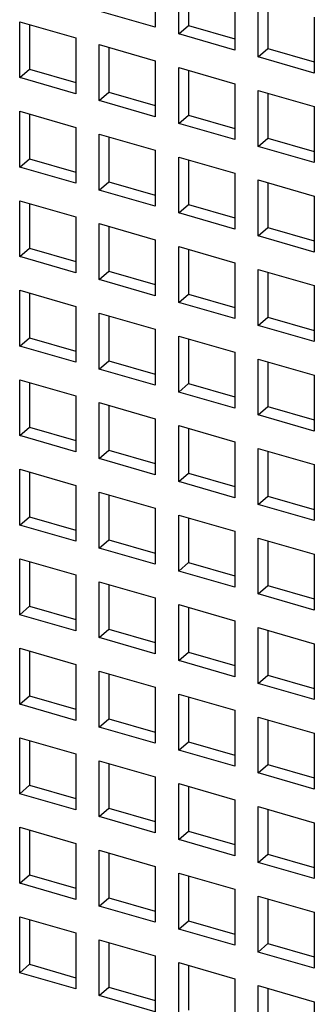
# Model space of a CAD drawing. Units: inches. Extents: x 0 to 34, y 0 to 47.
# Drawn here: x 26.8 to 27.1, y 31.4 to 32.3 of the extents above; entities that cross this region are included whole.
import ezdxf

# ---------------------------------------------------------------- set-up
doc = ezdxf.new("R2010")
doc.units = ezdxf.units.IN
doc.header["$LTSCALE"] = 3.063704
doc.header["$MEASUREMENT"] = 0
doc.layers.get('0').update_dxf_attribs({"linetype": 'CONTINUOUS'})

msp = doc.modelspace()

# ---------------------------------------------------------------- linework, layer by layer
at = {"color": 6, "linetype": 'CONTINUOUS'}
for p, q in [((26.95267, 32.37731), (26.95267, 32.32617)), ((26.97415, 32.31997), (26.97415, 32.37111)), ((26.98301, 32.36855), (26.98301, 32.32764)), ((27.02529, 32.35635), (27.02529, 32.3052)), ((27.04677, 32.299), (27.04677, 32.35015)), ((27.05563, 32.34759), (27.05563, 32.30667)), ((26.95267, 32.32617), (26.90153, 32.34093)), ((27.09792, 32.33538), (27.09792, 32.28424)), ((26.8289, 32.28007), (26.8289, 32.33121)), ((26.8289, 32.33121), (26.88005, 32.31645)), ((26.83776, 32.32865), (26.83776, 32.28774)), ((26.97415, 32.31997), (26.98301, 32.32764)), ((26.98301, 32.32764), (27.02529, 32.31543)), ((26.88005, 32.31645), (26.88005, 32.2653)), ((27.02529, 32.3052), (26.97415, 32.31997)), ((26.90153, 32.2591), (26.90153, 32.31025)), ((26.90153, 32.31025), (26.95267, 32.29548)), ((26.91039, 32.30769), (26.91039, 32.26677)), ((27.04677, 32.299), (27.05563, 32.30667)), ((27.05563, 32.30667), (27.09792, 32.29447)), ((27.09792, 32.28424), (27.04677, 32.299)), ((26.8289, 32.28007), (26.83776, 32.28774)), ((26.83776, 32.28774), (26.88005, 32.27553)), ((26.95267, 32.29548), (26.95267, 32.24434)), ((26.97415, 32.23814), (26.97415, 32.28928)), ((26.97415, 32.28928), (27.02529, 32.27452)), ((26.88005, 32.2653), (26.8289, 32.28007)), ((26.98301, 32.28672), (26.98301, 32.24581)), ((27.02529, 32.27452), (27.02529, 32.22337)), ((26.90153, 32.2591), (26.91039, 32.26677)), ((26.91039, 32.26677), (26.95267, 32.25457)), ((27.04677, 32.21717), (27.04677, 32.26832)), ((27.04677, 32.26832), (27.09792, 32.25355)), ((27.05563, 32.26576), (27.05563, 32.22484)), ((26.95267, 32.24434), (26.90153, 32.2591)), ((27.09792, 32.25355), (27.09792, 32.20241)), ((26.8289, 32.19824), (26.8289, 32.24938)), ((26.8289, 32.24938), (26.88005, 32.23462)), ((26.83776, 32.24682), (26.83776, 32.20591)), ((26.97415, 32.23814), (26.98301, 32.24581)), ((26.98301, 32.24581), (27.02529, 32.2336)), ((26.88005, 32.23462), (26.88005, 32.18347)), ((27.02529, 32.22337), (26.97415, 32.23814)), ((26.90153, 32.17727), (26.90153, 32.22842)), ((26.90153, 32.22842), (26.95267, 32.21365)), ((26.91039, 32.22586), (26.91039, 32.18494)), ((27.04677, 32.21717), (27.05563, 32.22484)), ((27.05563, 32.22484), (27.09792, 32.21264)), ((27.09792, 32.20241), (27.04677, 32.21717)), ((26.95267, 32.21365), (26.95267, 32.16251)), ((26.97415, 32.15631), (26.97415, 32.20745)), ((26.97415, 32.20745), (27.02529, 32.19269)), ((26.8289, 32.19824), (26.83776, 32.20591)), ((26.88005, 32.18347), (26.8289, 32.19824)), ((26.83776, 32.20591), (26.88005, 32.1937)), ((26.98301, 32.20489), (26.98301, 32.16398)), ((27.02529, 32.19269), (27.02529, 32.14154)), ((26.90153, 32.17727), (26.91039, 32.18494)), ((26.91039, 32.18494), (26.95267, 32.17274)), ((27.04677, 32.13534), (27.04677, 32.18649)), ((27.04677, 32.18649), (27.09792, 32.17172)), ((27.05563, 32.18393), (27.05563, 32.14302)), ((26.95267, 32.16251), (26.90153, 32.17727)), ((27.09792, 32.17172), (27.09792, 32.12058)), ((26.8289, 32.11641), (26.8289, 32.16755)), ((26.8289, 32.16755), (26.88005, 32.15279)), ((26.83776, 32.16499), (26.83776, 32.12408)), ((26.97415, 32.15631), (26.98301, 32.16398)), ((26.98301, 32.16398), (27.02529, 32.15177)), ((26.88005, 32.15279), (26.88005, 32.10164)), ((27.02529, 32.14154), (26.97415, 32.15631)), ((26.90153, 32.09544), (26.90153, 32.14659)), ((26.90153, 32.14659), (26.95267, 32.13182)), ((26.91039, 32.14403), (26.91039, 32.10311)), ((27.04677, 32.13534), (27.05563, 32.14302)), ((27.09792, 32.12058), (27.04677, 32.13534)), ((27.05563, 32.14302), (27.09792, 32.13081)), ((26.95267, 32.13182), (26.95267, 32.08068)), ((26.97415, 32.07448), (26.97415, 32.12562)), ((26.97415, 32.12562), (27.02529, 32.11086)), ((26.8289, 32.11641), (26.83776, 32.12408)), ((26.88005, 32.10164), (26.8289, 32.11641)), ((26.83776, 32.12408), (26.88005, 32.11187)), ((26.98301, 32.12306), (26.98301, 32.08215)), ((27.02529, 32.11086), (27.02529, 32.05972)), ((26.90153, 32.09544), (26.91039, 32.10311)), ((26.91039, 32.10311), (26.95267, 32.09091)), ((27.04677, 32.05351), (27.04677, 32.10466)), ((27.04677, 32.10466), (27.09792, 32.08989)), ((27.05563, 32.1021), (27.05563, 32.06119)), ((26.95267, 32.08068), (26.90153, 32.09544)), ((27.09792, 32.08989), (27.09792, 32.03875)), ((26.8289, 32.03458), (26.8289, 32.08572)), ((26.8289, 32.08572), (26.88005, 32.07096)), ((26.83776, 32.08316), (26.83776, 32.04225)), ((26.97415, 32.07448), (26.98301, 32.08215)), ((26.98301, 32.08215), (27.02529, 32.06994)), ((27.02529, 32.05972), (26.97415, 32.07448)), ((26.88005, 32.07096), (26.88005, 32.01982)), ((26.90153, 32.01361), (26.90153, 32.06476)), ((26.90153, 32.06476), (26.95267, 32.04999)), ((26.91039, 32.0622), (26.91039, 32.02129)), ((27.04677, 32.05351), (27.05563, 32.06119)), ((27.09792, 32.03875), (27.04677, 32.05351)), ((27.05563, 32.06119), (27.09792, 32.04898)), ((26.95267, 32.04999), (26.95267, 31.99885)), ((26.8289, 32.03458), (26.83776, 32.04225)), ((26.83776, 32.04225), (26.88005, 32.03004)), ((26.97415, 31.99265), (26.97415, 32.04379)), ((26.97415, 32.04379), (27.02529, 32.02903)), ((26.98301, 32.04124), (26.98301, 32.00032)), ((26.88005, 32.01982), (26.8289, 32.03458)), ((27.02529, 32.02903), (27.02529, 31.97789)), ((26.90153, 32.01361), (26.91039, 32.02129)), ((26.91039, 32.02129), (26.95267, 32.00908)), ((27.04677, 31.97169), (27.04677, 32.02283)), ((27.04677, 32.02283), (27.09792, 32.00806)), ((27.05563, 32.02027), (27.05563, 31.97936)), ((26.95267, 31.99885), (26.90153, 32.01361)), ((26.8289, 31.95275), (26.8289, 32.00389)), ((26.8289, 32.00389), (26.88005, 31.98913)), ((26.83776, 32.00134), (26.83776, 31.96042)), ((26.97415, 31.99265), (26.98301, 32.00032)), ((26.98301, 32.00032), (27.02529, 31.98811)), ((27.09792, 32.00806), (27.09792, 31.95692)), ((27.02529, 31.97789), (26.97415, 31.99265)), ((26.88005, 31.98913), (26.88005, 31.93799)), ((26.90153, 31.93179), (26.90153, 31.98293)), ((26.90153, 31.98293), (26.95267, 31.96816)), ((26.91039, 31.98037), (26.91039, 31.93946)), ((27.04677, 31.97169), (27.05563, 31.97936)), ((27.05563, 31.97936), (27.09792, 31.96715)), ((26.95267, 31.96816), (26.95267, 31.91702)), ((27.09792, 31.95692), (27.04677, 31.97169)), ((26.8289, 31.95275), (26.83776, 31.96042)), ((26.83776, 31.96042), (26.88005, 31.94821)), ((26.97415, 31.91082), (26.97415, 31.96196)), ((26.97415, 31.96196), (27.02529, 31.9472)), ((26.98301, 31.95941), (26.98301, 31.91849)), ((26.88005, 31.93799), (26.8289, 31.95275)), ((27.02529, 31.9472), (27.02529, 31.89606)), ((26.90153, 31.93179), (26.91039, 31.93946)), ((26.91039, 31.93946), (26.95267, 31.92725)), ((27.04677, 31.88986), (27.04677, 31.941)), ((27.04677, 31.941), (27.09792, 31.92624)), ((27.05563, 31.93844), (27.05563, 31.89753)), ((26.95267, 31.91702), (26.90153, 31.93179)), ((26.8289, 31.87092), (26.8289, 31.92206)), ((26.8289, 31.92206), (26.88005, 31.9073)), ((26.83776, 31.91951), (26.83776, 31.87859)), ((26.97415, 31.91082), (26.98301, 31.91849)), ((26.98301, 31.91849), (27.02529, 31.90629)), ((27.09792, 31.92624), (27.09792, 31.87509)), ((27.02529, 31.89606), (26.97415, 31.91082)), ((26.88005, 31.9073), (26.88005, 31.85616)), ((26.90153, 31.84996), (26.90153, 31.9011)), ((26.90153, 31.9011), (26.95267, 31.88634)), ((26.91039, 31.89854), (26.91039, 31.85763)), ((27.04677, 31.88986), (27.05563, 31.89753)), ((27.05563, 31.89753), (27.09792, 31.88532)), ((26.95267, 31.88634), (26.95267, 31.83519)), ((27.09792, 31.87509), (27.04677, 31.88986)), ((26.8289, 31.87092), (26.83776, 31.87859)), ((26.83776, 31.87859), (26.88005, 31.86639)), ((26.97415, 31.82899), (26.97415, 31.88013)), ((26.97415, 31.88013), (27.02529, 31.86537)), ((26.98301, 31.87758), (26.98301, 31.83666)), ((26.88005, 31.85616), (26.8289, 31.87092)), ((27.02529, 31.86537), (27.02529, 31.81423)), ((26.90153, 31.84996), (26.91039, 31.85763)), ((26.91039, 31.85763), (26.95267, 31.84542)), ((27.04677, 31.80803), (27.04677, 31.85917)), ((27.04677, 31.85917), (27.09792, 31.84441)), ((27.05563, 31.85661), (27.05563, 31.8157)), ((26.95267, 31.83519), (26.90153, 31.84996)), ((26.8289, 31.78909), (26.8289, 31.84023)), ((26.8289, 31.84023), (26.88005, 31.82547)), ((26.83776, 31.83768), (26.83776, 31.79676)), ((27.09792, 31.84441), (27.09792, 31.79326)), ((26.97415, 31.82899), (26.98301, 31.83666)), ((27.02529, 31.81423), (26.97415, 31.82899)), ((26.98301, 31.83666), (27.02529, 31.82446)), ((26.88005, 31.82547), (26.88005, 31.77433)), ((26.90153, 31.76813), (26.90153, 31.81927)), ((26.90153, 31.81927), (26.95267, 31.80451)), ((26.91039, 31.81671), (26.91039, 31.7758)), ((27.04677, 31.80803), (27.05563, 31.8157)), ((27.05563, 31.8157), (27.09792, 31.80349)), ((26.95267, 31.80451), (26.95267, 31.75336)), ((27.09792, 31.79326), (27.04677, 31.80803)), ((26.8289, 31.78909), (26.83776, 31.79676)), ((26.83776, 31.79676), (26.88005, 31.78456)), ((26.97415, 31.74716), (26.97415, 31.79831)), ((26.97415, 31.79831), (27.02529, 31.78354)), ((26.98301, 31.79575), (26.98301, 31.75483)), ((26.88005, 31.77433), (26.8289, 31.78909)), ((27.02529, 31.78354), (27.02529, 31.7324)), ((26.90153, 31.76813), (26.91039, 31.7758)), ((26.91039, 31.7758), (26.95267, 31.76359)), ((27.04677, 31.7262), (27.04677, 31.77734)), ((27.04677, 31.77734), (27.09792, 31.76258)), ((27.05563, 31.77478), (27.05563, 31.73387)), ((26.95267, 31.75336), (26.90153, 31.76813)), ((26.8289, 31.70726), (26.8289, 31.75841)), ((26.8289, 31.75841), (26.88005, 31.74364)), ((27.09792, 31.76258), (27.09792, 31.71143)), ((26.83776, 31.75585), (26.83776, 31.71493)), ((26.97415, 31.74716), (26.98301, 31.75483)), ((26.98301, 31.75483), (27.02529, 31.74263)), ((26.88005, 31.74364), (26.88005, 31.6925)), ((27.02529, 31.7324), (26.97415, 31.74716)), ((26.90153, 31.6863), (26.90153, 31.73744)), ((26.90153, 31.73744), (26.95267, 31.72268)), ((26.91039, 31.73488), (26.91039, 31.69397)), ((27.04677, 31.7262), (27.05563, 31.73387)), ((27.05563, 31.73387), (27.09792, 31.72166)), ((26.95267, 31.72268), (26.95267, 31.67153)), ((27.09792, 31.71143), (27.04677, 31.7262)), ((26.8289, 31.70726), (26.83776, 31.71493)), ((26.83776, 31.71493), (26.88005, 31.70273)), ((26.97415, 31.66533), (26.97415, 31.71648)), ((26.97415, 31.71648), (27.02529, 31.70171)), ((26.98301, 31.71392), (26.98301, 31.673)), ((26.88005, 31.6925), (26.8289, 31.70726)), ((26.90153, 31.6863), (26.91039, 31.69397)), ((26.91039, 31.69397), (26.95267, 31.68176)), ((27.02529, 31.70171), (27.02529, 31.65057)), ((27.04677, 31.64437), (27.04677, 31.69551)), ((27.04677, 31.69551), (27.09792, 31.68075)), ((26.95267, 31.67153), (26.90153, 31.6863)), ((27.05563, 31.69295), (27.05563, 31.65204)), ((26.8289, 31.62543), (26.8289, 31.67658)), ((26.8289, 31.67658), (26.88005, 31.66181)), ((27.09792, 31.68075), (27.09792, 31.6296)), ((26.83776, 31.67402), (26.83776, 31.6331)), ((26.97415, 31.66533), (26.98301, 31.673)), ((26.98301, 31.673), (27.02529, 31.6608)), ((26.88005, 31.66181), (26.88005, 31.61067)), ((27.02529, 31.65057), (26.97415, 31.66533)), ((26.90153, 31.60447), (26.90153, 31.65561)), ((26.90153, 31.65561), (26.95267, 31.64085)), ((26.91039, 31.65305), (26.91039, 31.61214)), ((27.04677, 31.64437), (27.05563, 31.65204)), ((27.05563, 31.65204), (27.09792, 31.63983)), ((26.95267, 31.64085), (26.95267, 31.5897)), ((27.09792, 31.6296), (27.04677, 31.64437)), ((26.8289, 31.62543), (26.83776, 31.6331)), ((26.83776, 31.6331), (26.88005, 31.6209)), ((26.97415, 31.5835), (26.97415, 31.63465)), ((26.97415, 31.63465), (27.02529, 31.61988)), ((26.98301, 31.63209), (26.98301, 31.59118)), ((26.88005, 31.61067), (26.8289, 31.62543)), ((27.02529, 31.61988), (27.02529, 31.56874)), ((27.04677, 31.56254), (27.04677, 31.61368)), ((27.04677, 31.61368), (27.09792, 31.59892)), ((26.90153, 31.60447), (26.91039, 31.61214)), ((26.95267, 31.5897), (26.90153, 31.60447)), ((26.91039, 31.61214), (26.95267, 31.59993)), ((27.05563, 31.61113), (27.05563, 31.57021)), ((26.8289, 31.5436), (26.8289, 31.59475)), ((26.8289, 31.59475), (26.88005, 31.57998)), ((27.09792, 31.59892), (27.09792, 31.54778)), ((26.83776, 31.59219), (26.83776, 31.55128)), ((26.97415, 31.5835), (26.98301, 31.59118)), ((26.98301, 31.59118), (27.02529, 31.57897)), ((26.88005, 31.57998), (26.88005, 31.52884)), ((27.02529, 31.56874), (26.97415, 31.5835)), ((26.90153, 31.52264), (26.90153, 31.57378)), ((26.90153, 31.57378), (26.95267, 31.55902)), ((26.91039, 31.57123), (26.91039, 31.53031)), ((27.04677, 31.56254), (27.05563, 31.57021)), ((27.05563, 31.57021), (27.09792, 31.558)), ((26.95267, 31.55902), (26.95267, 31.50788)), ((27.09792, 31.54778), (27.04677, 31.56254)), ((26.8289, 31.5436), (26.83776, 31.55128)), ((26.83776, 31.55128), (26.88005, 31.53907)), ((26.97415, 31.50167), (26.97415, 31.55282)), ((26.97415, 31.55282), (27.02529, 31.53805)), ((26.98301, 31.55026), (26.98301, 31.50935)), ((26.88005, 31.52884), (26.8289, 31.5436)), ((27.02529, 31.53805), (27.02529, 31.48691)), ((27.04677, 31.48071), (27.04677, 31.53185)), ((27.04677, 31.53185), (27.09792, 31.51709)), ((26.90153, 31.52264), (26.91039, 31.53031)), ((26.95267, 31.50788), (26.90153, 31.52264)), ((26.91039, 31.53031), (26.95267, 31.5181)), ((27.05563, 31.5293), (27.05563, 31.48838)), ((27.09792, 31.51709), (27.09792, 31.46595)), ((26.8289, 31.46177), (26.8289, 31.51292)), ((26.8289, 31.51292), (26.88005, 31.49815)), ((26.83776, 31.51036), (26.83776, 31.46945)), ((26.97415, 31.50167), (26.98301, 31.50935)), ((26.98301, 31.50935), (27.02529, 31.49714)), ((26.88005, 31.49815), (26.88005, 31.44701)), ((27.02529, 31.48691), (26.97415, 31.50167)), ((26.90153, 31.44081), (26.90153, 31.49195)), ((26.90153, 31.49195), (26.95267, 31.47719)), ((26.91039, 31.4894), (26.91039, 31.44848)), ((27.04677, 31.48071), (27.05563, 31.48838)), ((27.05563, 31.48838), (27.09792, 31.47618)), ((27.09792, 31.46595), (27.04677, 31.48071)), ((26.8289, 31.46177), (26.83776, 31.46945)), ((26.83776, 31.46945), (26.88005, 31.45724)), ((26.95267, 31.47719), (26.95267, 31.42605)), ((26.97415, 31.41985), (26.97415, 31.47099)), ((26.97415, 31.47099), (27.02529, 31.45622)), ((26.98301, 31.46843), (26.98301, 31.42752)), ((26.88005, 31.44701), (26.8289, 31.46177)), ((27.02529, 31.45622), (27.02529, 31.40508)), ((26.90153, 31.44081), (26.91039, 31.44848)), ((26.91039, 31.44848), (26.95267, 31.43627)), ((27.04677, 31.39888), (27.04677, 31.45002)), ((27.04677, 31.45002), (27.09792, 31.43526)), ((27.05563, 31.44747), (27.05563, 31.40655)), ((26.95267, 31.42605), (26.90153, 31.44081)), ((27.09792, 31.43526), (27.09792, 31.38412))]:
    msp.add_line(p, q, dxfattribs=at)

doc.saveas('drawing.dxf')
